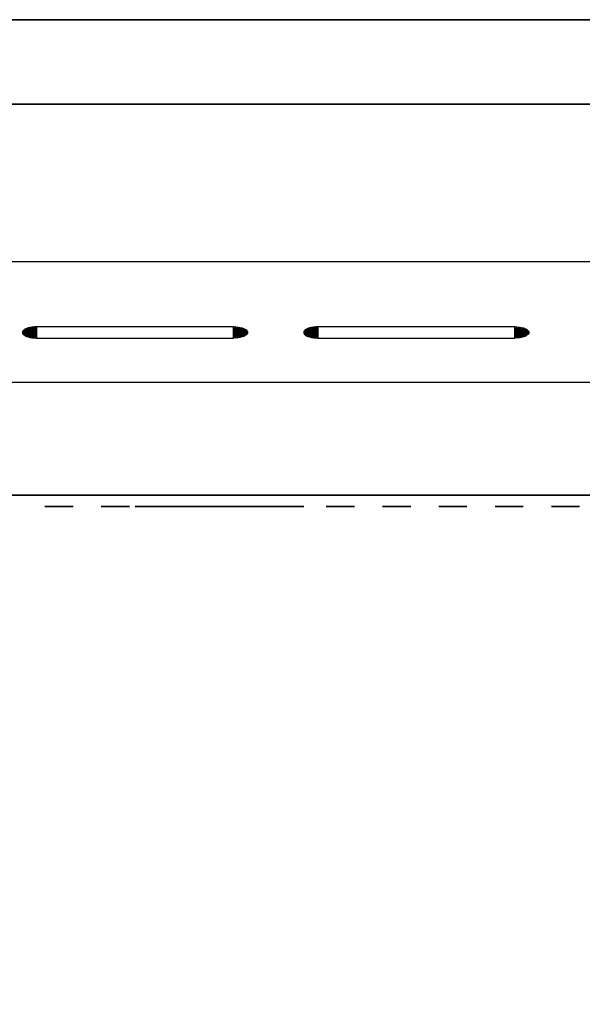
# Model space of a CAD drawing. Units: millimetres. Extents: x 22802 to 24257, y 15260 to 15960.
# Drawn here: x 23109 to 23209, y 15785 to 15960 of the extents above; entities that cross this region are included whole.
import ezdxf

# ---------------------------------------------------------------- set-up
doc = ezdxf.new("R2010")
doc.units = ezdxf.units.MM
doc.header["$LTSCALE"] = 2
doc.linetypes.add('CONTINUA', pattern=[0])
doc.layers.add('200-EquipBlack-3d', color=250, linetype='Continuous')
doc.layers.add('200-EquipSteel-3d', color=9, linetype='CONTINUA')

msp = doc.modelspace()

# ---------------------------------------------------------------- linework, layer by layer
at = {"layer": '200-EquipBlack-3d'}
for points in [[(23146.98, 15905.57, -21.91), (23111.98, 15905.57, -21.91), (23111.98, 15903.59, -26.51), (23146.98, 15903.59, -26.51)], [(23196.98, 15905.57, -21.91), (23161.98, 15905.57, -21.91), (23161.98, 15903.59, -26.51), (23196.98, 15903.59, -26.51)], [(23113.48, 15873.66, -85), (23113.48, 15873.66, -120), (23118.48, 15873.66, -120), (23118.48, 15873.66, -85)], [(23123.48, 15873.66, -85), (23123.48, 15873.66, -120), (23128.48, 15873.66, -120), (23128.48, 15873.66, -85)], [(23129.48, 15873.66, -138), (23159.48, 15873.66, -138), (23159.48, 15873.66, -144), (23129.48, 15873.66, -144)], [(23129.48, 15873.66, -167), (23159.48, 15873.66, -167), (23159.48, 15873.66, -173), (23129.48, 15873.66, -173)], [(23129.48, 15873.66, -196), (23159.48, 15873.66, -196), (23159.48, 15873.66, -202), (23129.48, 15873.66, -202)], [(23133.48, 15873.66, -85), (23133.48, 15873.66, -120), (23138.48, 15873.66, -120), (23138.48, 15873.66, -85)], [(23143.48, 15873.66, -85), (23143.48, 15873.66, -120), (23148.48, 15873.66, -120), (23148.48, 15873.66, -85)], [(23153.48, 15873.66, -85), (23153.48, 15873.66, -120), (23158.48, 15873.66, -120), (23158.48, 15873.66, -85)], [(23163.48, 15873.66, -85), (23163.48, 15873.66, -120), (23168.48, 15873.66, -120), (23168.48, 15873.66, -85)], [(23173.48, 15873.66, -85), (23173.48, 15873.66, -120), (23178.48, 15873.66, -120), (23178.48, 15873.66, -85)], [(23183.48, 15873.66, -85), (23183.48, 15873.66, -120), (23188.48, 15873.66, -120), (23188.48, 15873.66, -85)], [(23193.48, 15873.66, -85), (23193.48, 15873.66, -120), (23198.48, 15873.66, -120), (23198.48, 15873.66, -85)], [(23203.48, 15873.66, -85), (23203.48, 15873.66, -120), (23208.48, 15873.66, -120), (23208.48, 15873.66, -85)]]:
    msp.add_3dface(points, dxfattribs=at)
at = {"layer": '200-EquipSteel-3d'}
for points in [[(22801.98, 15960.16), (22801.98, 15960.16, -10), (24256.98, 15960.16, -10), (24256.98, 15960.16)], [(22874.48, 15960.16), (22874.48, 15917.16), (24184.48, 15917.16), (24184.48, 15960.16)], [(22816.98, 15945.16, -10), (24241.98, 15945.16, -10), (24241.98, 15945.16, -385), (22816.98, 15945.16, -385)], [(22816.98, 15945.16, -385), (24241.98, 15945.16, -385), (24241.98, 15275.16, -385), (22816.98, 15275.16, -385)], [(24184.48, 15917.16), (24184.48, 15895.66, -50), (22874.48, 15895.66, -50), (22874.48, 15917.16)], [(22874.48, 15895.66, -50), (22874.48, 15875.66, -50), (24184.48, 15875.66, -50), (24184.48, 15895.66, -50)], [(22874.48, 15875.66, -50), (22874.48, 15875.66, -250), (24184.48, 15875.66, -250), (24184.48, 15875.66, -50)], [(22874.48, 15875.66, -250), (22874.48, 15364.66, -250), (24184.48, 15364.66, -250), (24184.48, 15875.66, -250)]]:
    msp.add_3dface(points, dxfattribs=at)

# ---------------------------------------------------------------- meshes
at = {"layer": '200-EquipBlack-3d'}
mesh = msp.add_polymesh((2, 21), dxfattribs=at)
for k, corner in enumerate([(23111.98, 15905.57, -21.91), (23111.59, 15905.55, -21.94), (23111.21, 15905.52, -22.03), (23110.85, 15905.46, -22.16), (23110.51, 15905.38, -22.35), (23110.21, 15905.28, -22.59), (23109.96, 15905.16, -22.86), (23109.75, 15905.03, -23.17), (23109.6, 15904.88, -23.5), (23109.51, 15904.73, -23.85), (23109.48, 15904.58, -24.21), (23109.51, 15904.42, -24.57), (23109.6, 15904.27, -24.92), (23109.75, 15904.13, -25.25), (23109.96, 15904, -25.56), (23110.21, 15903.88, -25.83), (23110.51, 15903.78, -26.07), (23110.85, 15903.7, -26.25), (23111.21, 15903.64, -26.39), (23111.59, 15903.6, -26.48), (23111.98, 15903.59, -26.51), (23111.98, 15905.57, -21.91), (23111.98, 15905.47, -22.14), (23111.98, 15905.37, -22.37), (23111.98, 15905.27, -22.6), (23111.98, 15905.17, -22.83), (23111.98, 15905.07, -23.06), (23111.98, 15904.97, -23.29), (23111.98, 15904.87, -23.52), (23111.98, 15904.78, -23.75), (23111.98, 15904.68, -23.98), (23111.98, 15904.58, -24.21), (23111.98, 15904.48, -24.44), (23111.98, 15904.38, -24.67), (23111.98, 15904.28, -24.9), (23111.98, 15904.18, -25.13), (23111.98, 15904.08, -25.36), (23111.98, 15903.98, -25.59), (23111.98, 15903.89, -25.82), (23111.98, 15903.79, -26.05), (23111.98, 15903.69, -26.28), (23111.98, 15903.59, -26.51)]):
    mesh.set_mesh_vertex(divmod(k, 21), corner)
mesh = msp.add_polymesh((2, 21), dxfattribs=at)
for k, corner in enumerate([(23146.98, 15905.57, -21.91), (23147.37, 15905.55, -21.94), (23147.75, 15905.52, -22.03), (23148.12, 15905.46, -22.16), (23148.45, 15905.38, -22.35), (23148.75, 15905.28, -22.59), (23149, 15905.16, -22.86), (23149.21, 15905.03, -23.17), (23149.36, 15904.88, -23.5), (23149.45, 15904.73, -23.85), (23149.48, 15904.58, -24.21), (23149.45, 15904.42, -24.57), (23149.36, 15904.27, -24.92), (23149.21, 15904.13, -25.25), (23149, 15904, -25.56), (23148.75, 15903.88, -25.83), (23148.45, 15903.78, -26.07), (23148.12, 15903.7, -26.25), (23147.75, 15903.64, -26.39), (23147.37, 15903.6, -26.48), (23146.98, 15903.59, -26.51), (23146.98, 15905.57, -21.91), (23146.98, 15905.47, -22.14), (23146.98, 15905.37, -22.37), (23146.98, 15905.27, -22.6), (23146.98, 15905.17, -22.83), (23146.98, 15905.07, -23.06), (23146.98, 15904.97, -23.29), (23146.98, 15904.87, -23.52), (23146.98, 15904.78, -23.75), (23146.98, 15904.68, -23.98), (23146.98, 15904.58, -24.21), (23146.98, 15904.48, -24.44), (23146.98, 15904.38, -24.67), (23146.98, 15904.28, -24.9), (23146.98, 15904.18, -25.13), (23146.98, 15904.08, -25.36), (23146.98, 15903.98, -25.59), (23146.98, 15903.89, -25.82), (23146.98, 15903.79, -26.05), (23146.98, 15903.69, -26.28), (23146.98, 15903.59, -26.51)]):
    mesh.set_mesh_vertex(divmod(k, 21), corner)
mesh = msp.add_polymesh((2, 21), dxfattribs=at)
for k, corner in enumerate([(23161.98, 15905.57, -21.91), (23161.59, 15905.55, -21.94), (23161.21, 15905.52, -22.03), (23160.85, 15905.46, -22.16), (23160.51, 15905.38, -22.35), (23160.21, 15905.28, -22.59), (23159.96, 15905.16, -22.86), (23159.75, 15905.03, -23.17), (23159.6, 15904.88, -23.5), (23159.51, 15904.73, -23.85), (23159.48, 15904.58, -24.21), (23159.51, 15904.42, -24.57), (23159.6, 15904.27, -24.92), (23159.75, 15904.13, -25.25), (23159.96, 15904, -25.56), (23160.21, 15903.88, -25.83), (23160.51, 15903.78, -26.07), (23160.85, 15903.7, -26.25), (23161.21, 15903.64, -26.39), (23161.59, 15903.6, -26.48), (23161.98, 15903.59, -26.51), (23161.98, 15905.57, -21.91), (23161.98, 15905.47, -22.14), (23161.98, 15905.37, -22.37), (23161.98, 15905.27, -22.6), (23161.98, 15905.17, -22.83), (23161.98, 15905.07, -23.06), (23161.98, 15904.97, -23.29), (23161.98, 15904.87, -23.52), (23161.98, 15904.78, -23.75), (23161.98, 15904.68, -23.98), (23161.98, 15904.58, -24.21), (23161.98, 15904.48, -24.44), (23161.98, 15904.38, -24.67), (23161.98, 15904.28, -24.9), (23161.98, 15904.18, -25.13), (23161.98, 15904.08, -25.36), (23161.98, 15903.98, -25.59), (23161.98, 15903.89, -25.82), (23161.98, 15903.79, -26.05), (23161.98, 15903.69, -26.28), (23161.98, 15903.59, -26.51)]):
    mesh.set_mesh_vertex(divmod(k, 21), corner)
mesh = msp.add_polymesh((2, 21), dxfattribs=at)
for k, corner in enumerate([(23196.98, 15905.57, -21.91), (23197.37, 15905.55, -21.94), (23197.75, 15905.52, -22.03), (23198.12, 15905.46, -22.16), (23198.45, 15905.38, -22.35), (23198.75, 15905.28, -22.59), (23199, 15905.16, -22.86), (23199.21, 15905.03, -23.17), (23199.36, 15904.88, -23.5), (23199.45, 15904.73, -23.85), (23199.48, 15904.58, -24.21), (23199.45, 15904.42, -24.57), (23199.36, 15904.27, -24.92), (23199.21, 15904.13, -25.25), (23199, 15904, -25.56), (23198.75, 15903.88, -25.83), (23198.45, 15903.78, -26.07), (23198.12, 15903.7, -26.25), (23197.75, 15903.64, -26.39), (23197.37, 15903.6, -26.48), (23196.98, 15903.59, -26.51), (23196.98, 15905.57, -21.91), (23196.98, 15905.47, -22.14), (23196.98, 15905.37, -22.37), (23196.98, 15905.27, -22.6), (23196.98, 15905.17, -22.83), (23196.98, 15905.07, -23.06), (23196.98, 15904.97, -23.29), (23196.98, 15904.87, -23.52), (23196.98, 15904.78, -23.75), (23196.98, 15904.68, -23.98), (23196.98, 15904.58, -24.21), (23196.98, 15904.48, -24.44), (23196.98, 15904.38, -24.67), (23196.98, 15904.28, -24.9), (23196.98, 15904.18, -25.13), (23196.98, 15904.08, -25.36), (23196.98, 15903.98, -25.59), (23196.98, 15903.89, -25.82), (23196.98, 15903.79, -26.05), (23196.98, 15903.69, -26.28), (23196.98, 15903.59, -26.51)]):
    mesh.set_mesh_vertex(divmod(k, 21), corner)
mesh = msp.add_polymesh((2, 21), dxfattribs=at)
for k, corner in enumerate([(23113.48, 15873.66, -120), (23113.51, 15873.66, -120.39), (23113.6, 15873.66, -120.77), (23113.75, 15873.66, -121.13), (23113.96, 15873.66, -121.47), (23114.21, 15873.66, -121.77), (23114.51, 15873.66, -122.02), (23114.85, 15873.66, -122.23), (23115.21, 15873.66, -122.38), (23115.59, 15873.66, -122.47), (23115.98, 15873.66, -122.5), (23116.37, 15873.66, -122.47), (23116.75, 15873.66, -122.38), (23117.12, 15873.66, -122.23), (23117.45, 15873.66, -122.02), (23117.75, 15873.66, -121.77), (23118, 15873.66, -121.47), (23118.21, 15873.66, -121.13), (23118.36, 15873.66, -120.77), (23118.45, 15873.66, -120.39), (23118.48, 15873.66, -120), (23113.48, 15873.66, -120), (23113.73, 15873.66, -120), (23113.98, 15873.66, -120), (23114.23, 15873.66, -120), (23114.48, 15873.66, -120), (23114.73, 15873.66, -120), (23114.98, 15873.66, -120), (23115.23, 15873.66, -120), (23115.48, 15873.66, -120), (23115.73, 15873.66, -120), (23115.98, 15873.66, -120), (23116.23, 15873.66, -120), (23116.48, 15873.66, -120), (23116.73, 15873.66, -120), (23116.98, 15873.66, -120), (23117.23, 15873.66, -120), (23117.48, 15873.66, -120), (23117.73, 15873.66, -120), (23117.98, 15873.66, -120), (23118.23, 15873.66, -120), (23118.48, 15873.66, -120)]):
    mesh.set_mesh_vertex(divmod(k, 21), corner)
mesh = msp.add_polymesh((2, 21), dxfattribs=at)
for k, corner in enumerate([(23113.48, 15873.66, -85), (23113.51, 15873.66, -84.61), (23113.6, 15873.66, -84.23), (23113.75, 15873.66, -83.87), (23113.96, 15873.66, -83.53), (23114.21, 15873.66, -83.23), (23114.51, 15873.66, -82.98), (23114.85, 15873.66, -82.77), (23115.21, 15873.66, -82.62), (23115.59, 15873.66, -82.53), (23115.98, 15873.66, -82.5), (23116.37, 15873.66, -82.53), (23116.75, 15873.66, -82.62), (23117.12, 15873.66, -82.77), (23117.45, 15873.66, -82.98), (23117.75, 15873.66, -83.23), (23118, 15873.66, -83.53), (23118.21, 15873.66, -83.87), (23118.36, 15873.66, -84.23), (23118.45, 15873.66, -84.61), (23118.48, 15873.66, -85), (23113.48, 15873.66, -85), (23113.73, 15873.66, -85), (23113.98, 15873.66, -85), (23114.23, 15873.66, -85), (23114.48, 15873.66, -85), (23114.73, 15873.66, -85), (23114.98, 15873.66, -85), (23115.23, 15873.66, -85), (23115.48, 15873.66, -85), (23115.73, 15873.66, -85), (23115.98, 15873.66, -85), (23116.23, 15873.66, -85), (23116.48, 15873.66, -85), (23116.73, 15873.66, -85), (23116.98, 15873.66, -85), (23117.23, 15873.66, -85), (23117.48, 15873.66, -85), (23117.73, 15873.66, -85), (23117.98, 15873.66, -85), (23118.23, 15873.66, -85), (23118.48, 15873.66, -85)]):
    mesh.set_mesh_vertex(divmod(k, 21), corner)
mesh = msp.add_polymesh((2, 21), dxfattribs=at)
for k, corner in enumerate([(23123.48, 15873.66, -120), (23123.51, 15873.66, -120.39), (23123.6, 15873.66, -120.77), (23123.75, 15873.66, -121.13), (23123.96, 15873.66, -121.47), (23124.21, 15873.66, -121.77), (23124.51, 15873.66, -122.02), (23124.85, 15873.66, -122.23), (23125.21, 15873.66, -122.38), (23125.59, 15873.66, -122.47), (23125.98, 15873.66, -122.5), (23126.37, 15873.66, -122.47), (23126.75, 15873.66, -122.38), (23127.12, 15873.66, -122.23), (23127.45, 15873.66, -122.02), (23127.75, 15873.66, -121.77), (23128, 15873.66, -121.47), (23128.21, 15873.66, -121.13), (23128.36, 15873.66, -120.77), (23128.45, 15873.66, -120.39), (23128.48, 15873.66, -120), (23123.48, 15873.66, -120), (23123.73, 15873.66, -120), (23123.98, 15873.66, -120), (23124.23, 15873.66, -120), (23124.48, 15873.66, -120), (23124.73, 15873.66, -120), (23124.98, 15873.66, -120), (23125.23, 15873.66, -120), (23125.48, 15873.66, -120), (23125.73, 15873.66, -120), (23125.98, 15873.66, -120), (23126.23, 15873.66, -120), (23126.48, 15873.66, -120), (23126.73, 15873.66, -120), (23126.98, 15873.66, -120), (23127.23, 15873.66, -120), (23127.48, 15873.66, -120), (23127.73, 15873.66, -120), (23127.98, 15873.66, -120), (23128.23, 15873.66, -120), (23128.48, 15873.66, -120)]):
    mesh.set_mesh_vertex(divmod(k, 21), corner)
mesh = msp.add_polymesh((2, 21), dxfattribs=at)
for k, corner in enumerate([(23123.48, 15873.66, -85), (23123.51, 15873.66, -84.61), (23123.6, 15873.66, -84.23), (23123.75, 15873.66, -83.87), (23123.96, 15873.66, -83.53), (23124.21, 15873.66, -83.23), (23124.51, 15873.66, -82.98), (23124.85, 15873.66, -82.77), (23125.21, 15873.66, -82.62), (23125.59, 15873.66, -82.53), (23125.98, 15873.66, -82.5), (23126.37, 15873.66, -82.53), (23126.75, 15873.66, -82.62), (23127.12, 15873.66, -82.77), (23127.45, 15873.66, -82.98), (23127.75, 15873.66, -83.23), (23128, 15873.66, -83.53), (23128.21, 15873.66, -83.87), (23128.36, 15873.66, -84.23), (23128.45, 15873.66, -84.61), (23128.48, 15873.66, -85), (23123.48, 15873.66, -85), (23123.73, 15873.66, -85), (23123.98, 15873.66, -85), (23124.23, 15873.66, -85), (23124.48, 15873.66, -85), (23124.73, 15873.66, -85), (23124.98, 15873.66, -85), (23125.23, 15873.66, -85), (23125.48, 15873.66, -85), (23125.73, 15873.66, -85), (23125.98, 15873.66, -85), (23126.23, 15873.66, -85), (23126.48, 15873.66, -85), (23126.73, 15873.66, -85), (23126.98, 15873.66, -85), (23127.23, 15873.66, -85), (23127.48, 15873.66, -85), (23127.73, 15873.66, -85), (23127.98, 15873.66, -85), (23128.23, 15873.66, -85), (23128.48, 15873.66, -85)]):
    mesh.set_mesh_vertex(divmod(k, 21), corner)
mesh = msp.add_polymesh((2, 21), dxfattribs=at)
for k, corner in enumerate([(23133.48, 15873.66, -85), (23133.51, 15873.66, -84.61), (23133.6, 15873.66, -84.23), (23133.75, 15873.66, -83.87), (23133.96, 15873.66, -83.53), (23134.21, 15873.66, -83.23), (23134.51, 15873.66, -82.98), (23134.85, 15873.66, -82.77), (23135.21, 15873.66, -82.62), (23135.59, 15873.66, -82.53), (23135.98, 15873.66, -82.5), (23136.37, 15873.66, -82.53), (23136.75, 15873.66, -82.62), (23137.12, 15873.66, -82.77), (23137.45, 15873.66, -82.98), (23137.75, 15873.66, -83.23), (23138, 15873.66, -83.53), (23138.21, 15873.66, -83.87), (23138.36, 15873.66, -84.23), (23138.45, 15873.66, -84.61), (23138.48, 15873.66, -85), (23133.48, 15873.66, -85), (23133.73, 15873.66, -85), (23133.98, 15873.66, -85), (23134.23, 15873.66, -85), (23134.48, 15873.66, -85), (23134.73, 15873.66, -85), (23134.98, 15873.66, -85), (23135.23, 15873.66, -85), (23135.48, 15873.66, -85), (23135.73, 15873.66, -85), (23135.98, 15873.66, -85), (23136.23, 15873.66, -85), (23136.48, 15873.66, -85), (23136.73, 15873.66, -85), (23136.98, 15873.66, -85), (23137.23, 15873.66, -85), (23137.48, 15873.66, -85), (23137.73, 15873.66, -85), (23137.98, 15873.66, -85), (23138.23, 15873.66, -85), (23138.48, 15873.66, -85)]):
    mesh.set_mesh_vertex(divmod(k, 21), corner)
mesh = msp.add_polymesh((2, 21), dxfattribs=at)
for k, corner in enumerate([(23133.48, 15873.66, -120), (23133.51, 15873.66, -120.39), (23133.6, 15873.66, -120.77), (23133.75, 15873.66, -121.13), (23133.96, 15873.66, -121.47), (23134.21, 15873.66, -121.77), (23134.51, 15873.66, -122.02), (23134.85, 15873.66, -122.23), (23135.21, 15873.66, -122.38), (23135.59, 15873.66, -122.47), (23135.98, 15873.66, -122.5), (23136.37, 15873.66, -122.47), (23136.75, 15873.66, -122.38), (23137.12, 15873.66, -122.23), (23137.45, 15873.66, -122.02), (23137.75, 15873.66, -121.77), (23138, 15873.66, -121.47), (23138.21, 15873.66, -121.13), (23138.36, 15873.66, -120.77), (23138.45, 15873.66, -120.39), (23138.48, 15873.66, -120), (23133.48, 15873.66, -120), (23133.73, 15873.66, -120), (23133.98, 15873.66, -120), (23134.23, 15873.66, -120), (23134.48, 15873.66, -120), (23134.73, 15873.66, -120), (23134.98, 15873.66, -120), (23135.23, 15873.66, -120), (23135.48, 15873.66, -120), (23135.73, 15873.66, -120), (23135.98, 15873.66, -120), (23136.23, 15873.66, -120), (23136.48, 15873.66, -120), (23136.73, 15873.66, -120), (23136.98, 15873.66, -120), (23137.23, 15873.66, -120), (23137.48, 15873.66, -120), (23137.73, 15873.66, -120), (23137.98, 15873.66, -120), (23138.23, 15873.66, -120), (23138.48, 15873.66, -120)]):
    mesh.set_mesh_vertex(divmod(k, 21), corner)
mesh = msp.add_polymesh((2, 21), dxfattribs=at)
for k, corner in enumerate([(23143.48, 15873.66, -85), (23143.51, 15873.66, -84.61), (23143.6, 15873.66, -84.23), (23143.75, 15873.66, -83.87), (23143.96, 15873.66, -83.53), (23144.21, 15873.66, -83.23), (23144.51, 15873.66, -82.98), (23144.85, 15873.66, -82.77), (23145.21, 15873.66, -82.62), (23145.59, 15873.66, -82.53), (23145.98, 15873.66, -82.5), (23146.37, 15873.66, -82.53), (23146.75, 15873.66, -82.62), (23147.12, 15873.66, -82.77), (23147.45, 15873.66, -82.98), (23147.75, 15873.66, -83.23), (23148, 15873.66, -83.53), (23148.21, 15873.66, -83.87), (23148.36, 15873.66, -84.23), (23148.45, 15873.66, -84.61), (23148.48, 15873.66, -85), (23143.48, 15873.66, -85), (23143.73, 15873.66, -85), (23143.98, 15873.66, -85), (23144.23, 15873.66, -85), (23144.48, 15873.66, -85), (23144.73, 15873.66, -85), (23144.98, 15873.66, -85), (23145.23, 15873.66, -85), (23145.48, 15873.66, -85), (23145.73, 15873.66, -85), (23145.98, 15873.66, -85), (23146.23, 15873.66, -85), (23146.48, 15873.66, -85), (23146.73, 15873.66, -85), (23146.98, 15873.66, -85), (23147.23, 15873.66, -85), (23147.48, 15873.66, -85), (23147.73, 15873.66, -85), (23147.98, 15873.66, -85), (23148.23, 15873.66, -85), (23148.48, 15873.66, -85)]):
    mesh.set_mesh_vertex(divmod(k, 21), corner)
mesh = msp.add_polymesh((2, 21), dxfattribs=at)
for k, corner in enumerate([(23143.48, 15873.66, -120), (23143.51, 15873.66, -120.39), (23143.6, 15873.66, -120.77), (23143.75, 15873.66, -121.13), (23143.96, 15873.66, -121.47), (23144.21, 15873.66, -121.77), (23144.51, 15873.66, -122.02), (23144.85, 15873.66, -122.23), (23145.21, 15873.66, -122.38), (23145.59, 15873.66, -122.47), (23145.98, 15873.66, -122.5), (23146.37, 15873.66, -122.47), (23146.75, 15873.66, -122.38), (23147.12, 15873.66, -122.23), (23147.45, 15873.66, -122.02), (23147.75, 15873.66, -121.77), (23148, 15873.66, -121.47), (23148.21, 15873.66, -121.13), (23148.36, 15873.66, -120.77), (23148.45, 15873.66, -120.39), (23148.48, 15873.66, -120), (23143.48, 15873.66, -120), (23143.73, 15873.66, -120), (23143.98, 15873.66, -120), (23144.23, 15873.66, -120), (23144.48, 15873.66, -120), (23144.73, 15873.66, -120), (23144.98, 15873.66, -120), (23145.23, 15873.66, -120), (23145.48, 15873.66, -120), (23145.73, 15873.66, -120), (23145.98, 15873.66, -120), (23146.23, 15873.66, -120), (23146.48, 15873.66, -120), (23146.73, 15873.66, -120), (23146.98, 15873.66, -120), (23147.23, 15873.66, -120), (23147.48, 15873.66, -120), (23147.73, 15873.66, -120), (23147.98, 15873.66, -120), (23148.23, 15873.66, -120), (23148.48, 15873.66, -120)]):
    mesh.set_mesh_vertex(divmod(k, 21), corner)
mesh = msp.add_polymesh((2, 21), dxfattribs=at)
for k, corner in enumerate([(23153.48, 15873.66, -85), (23153.51, 15873.66, -84.61), (23153.6, 15873.66, -84.23), (23153.75, 15873.66, -83.87), (23153.96, 15873.66, -83.53), (23154.21, 15873.66, -83.23), (23154.51, 15873.66, -82.98), (23154.85, 15873.66, -82.77), (23155.21, 15873.66, -82.62), (23155.59, 15873.66, -82.53), (23155.98, 15873.66, -82.5), (23156.37, 15873.66, -82.53), (23156.75, 15873.66, -82.62), (23157.12, 15873.66, -82.77), (23157.45, 15873.66, -82.98), (23157.75, 15873.66, -83.23), (23158, 15873.66, -83.53), (23158.21, 15873.66, -83.87), (23158.36, 15873.66, -84.23), (23158.45, 15873.66, -84.61), (23158.48, 15873.66, -85), (23153.48, 15873.66, -85), (23153.73, 15873.66, -85), (23153.98, 15873.66, -85), (23154.23, 15873.66, -85), (23154.48, 15873.66, -85), (23154.73, 15873.66, -85), (23154.98, 15873.66, -85), (23155.23, 15873.66, -85), (23155.48, 15873.66, -85), (23155.73, 15873.66, -85), (23155.98, 15873.66, -85), (23156.23, 15873.66, -85), (23156.48, 15873.66, -85), (23156.73, 15873.66, -85), (23156.98, 15873.66, -85), (23157.23, 15873.66, -85), (23157.48, 15873.66, -85), (23157.73, 15873.66, -85), (23157.98, 15873.66, -85), (23158.23, 15873.66, -85), (23158.48, 15873.66, -85)]):
    mesh.set_mesh_vertex(divmod(k, 21), corner)
mesh = msp.add_polymesh((2, 21), dxfattribs=at)
for k, corner in enumerate([(23153.48, 15873.66, -120), (23153.51, 15873.66, -120.39), (23153.6, 15873.66, -120.77), (23153.75, 15873.66, -121.13), (23153.96, 15873.66, -121.47), (23154.21, 15873.66, -121.77), (23154.51, 15873.66, -122.02), (23154.85, 15873.66, -122.23), (23155.21, 15873.66, -122.38), (23155.59, 15873.66, -122.47), (23155.98, 15873.66, -122.5), (23156.37, 15873.66, -122.47), (23156.75, 15873.66, -122.38), (23157.12, 15873.66, -122.23), (23157.45, 15873.66, -122.02), (23157.75, 15873.66, -121.77), (23158, 15873.66, -121.47), (23158.21, 15873.66, -121.13), (23158.36, 15873.66, -120.77), (23158.45, 15873.66, -120.39), (23158.48, 15873.66, -120), (23153.48, 15873.66, -120), (23153.73, 15873.66, -120), (23153.98, 15873.66, -120), (23154.23, 15873.66, -120), (23154.48, 15873.66, -120), (23154.73, 15873.66, -120), (23154.98, 15873.66, -120), (23155.23, 15873.66, -120), (23155.48, 15873.66, -120), (23155.73, 15873.66, -120), (23155.98, 15873.66, -120), (23156.23, 15873.66, -120), (23156.48, 15873.66, -120), (23156.73, 15873.66, -120), (23156.98, 15873.66, -120), (23157.23, 15873.66, -120), (23157.48, 15873.66, -120), (23157.73, 15873.66, -120), (23157.98, 15873.66, -120), (23158.23, 15873.66, -120), (23158.48, 15873.66, -120)]):
    mesh.set_mesh_vertex(divmod(k, 21), corner)
mesh = msp.add_polymesh((2, 21), dxfattribs=at)
for k, corner in enumerate([(23163.48, 15873.66, -85), (23163.51, 15873.66, -84.61), (23163.6, 15873.66, -84.23), (23163.75, 15873.66, -83.87), (23163.96, 15873.66, -83.53), (23164.21, 15873.66, -83.23), (23164.51, 15873.66, -82.98), (23164.85, 15873.66, -82.77), (23165.21, 15873.66, -82.62), (23165.59, 15873.66, -82.53), (23165.98, 15873.66, -82.5), (23166.37, 15873.66, -82.53), (23166.75, 15873.66, -82.62), (23167.12, 15873.66, -82.77), (23167.45, 15873.66, -82.98), (23167.75, 15873.66, -83.23), (23168, 15873.66, -83.53), (23168.21, 15873.66, -83.87), (23168.36, 15873.66, -84.23), (23168.45, 15873.66, -84.61), (23168.48, 15873.66, -85), (23163.48, 15873.66, -85), (23163.73, 15873.66, -85), (23163.98, 15873.66, -85), (23164.23, 15873.66, -85), (23164.48, 15873.66, -85), (23164.73, 15873.66, -85), (23164.98, 15873.66, -85), (23165.23, 15873.66, -85), (23165.48, 15873.66, -85), (23165.73, 15873.66, -85), (23165.98, 15873.66, -85), (23166.23, 15873.66, -85), (23166.48, 15873.66, -85), (23166.73, 15873.66, -85), (23166.98, 15873.66, -85), (23167.23, 15873.66, -85), (23167.48, 15873.66, -85), (23167.73, 15873.66, -85), (23167.98, 15873.66, -85), (23168.23, 15873.66, -85), (23168.48, 15873.66, -85)]):
    mesh.set_mesh_vertex(divmod(k, 21), corner)
mesh = msp.add_polymesh((2, 21), dxfattribs=at)
for k, corner in enumerate([(23163.48, 15873.66, -120), (23163.51, 15873.66, -120.39), (23163.6, 15873.66, -120.77), (23163.75, 15873.66, -121.13), (23163.96, 15873.66, -121.47), (23164.21, 15873.66, -121.77), (23164.51, 15873.66, -122.02), (23164.85, 15873.66, -122.23), (23165.21, 15873.66, -122.38), (23165.59, 15873.66, -122.47), (23165.98, 15873.66, -122.5), (23166.37, 15873.66, -122.47), (23166.75, 15873.66, -122.38), (23167.12, 15873.66, -122.23), (23167.45, 15873.66, -122.02), (23167.75, 15873.66, -121.77), (23168, 15873.66, -121.47), (23168.21, 15873.66, -121.13), (23168.36, 15873.66, -120.77), (23168.45, 15873.66, -120.39), (23168.48, 15873.66, -120), (23163.48, 15873.66, -120), (23163.73, 15873.66, -120), (23163.98, 15873.66, -120), (23164.23, 15873.66, -120), (23164.48, 15873.66, -120), (23164.73, 15873.66, -120), (23164.98, 15873.66, -120), (23165.23, 15873.66, -120), (23165.48, 15873.66, -120), (23165.73, 15873.66, -120), (23165.98, 15873.66, -120), (23166.23, 15873.66, -120), (23166.48, 15873.66, -120), (23166.73, 15873.66, -120), (23166.98, 15873.66, -120), (23167.23, 15873.66, -120), (23167.48, 15873.66, -120), (23167.73, 15873.66, -120), (23167.98, 15873.66, -120), (23168.23, 15873.66, -120), (23168.48, 15873.66, -120)]):
    mesh.set_mesh_vertex(divmod(k, 21), corner)
mesh = msp.add_polymesh((2, 21), dxfattribs=at)
for k, corner in enumerate([(23173.48, 15873.66, -85), (23173.51, 15873.66, -84.61), (23173.6, 15873.66, -84.23), (23173.75, 15873.66, -83.87), (23173.96, 15873.66, -83.53), (23174.21, 15873.66, -83.23), (23174.51, 15873.66, -82.98), (23174.85, 15873.66, -82.77), (23175.21, 15873.66, -82.62), (23175.59, 15873.66, -82.53), (23175.98, 15873.66, -82.5), (23176.37, 15873.66, -82.53), (23176.75, 15873.66, -82.62), (23177.12, 15873.66, -82.77), (23177.45, 15873.66, -82.98), (23177.75, 15873.66, -83.23), (23178, 15873.66, -83.53), (23178.21, 15873.66, -83.87), (23178.36, 15873.66, -84.23), (23178.45, 15873.66, -84.61), (23178.48, 15873.66, -85), (23173.48, 15873.66, -85), (23173.73, 15873.66, -85), (23173.98, 15873.66, -85), (23174.23, 15873.66, -85), (23174.48, 15873.66, -85), (23174.73, 15873.66, -85), (23174.98, 15873.66, -85), (23175.23, 15873.66, -85), (23175.48, 15873.66, -85), (23175.73, 15873.66, -85), (23175.98, 15873.66, -85), (23176.23, 15873.66, -85), (23176.48, 15873.66, -85), (23176.73, 15873.66, -85), (23176.98, 15873.66, -85), (23177.23, 15873.66, -85), (23177.48, 15873.66, -85), (23177.73, 15873.66, -85), (23177.98, 15873.66, -85), (23178.23, 15873.66, -85), (23178.48, 15873.66, -85)]):
    mesh.set_mesh_vertex(divmod(k, 21), corner)
mesh = msp.add_polymesh((2, 21), dxfattribs=at)
for k, corner in enumerate([(23173.48, 15873.66, -120), (23173.51, 15873.66, -120.39), (23173.6, 15873.66, -120.77), (23173.75, 15873.66, -121.13), (23173.96, 15873.66, -121.47), (23174.21, 15873.66, -121.77), (23174.51, 15873.66, -122.02), (23174.85, 15873.66, -122.23), (23175.21, 15873.66, -122.38), (23175.59, 15873.66, -122.47), (23175.98, 15873.66, -122.5), (23176.37, 15873.66, -122.47), (23176.75, 15873.66, -122.38), (23177.12, 15873.66, -122.23), (23177.45, 15873.66, -122.02), (23177.75, 15873.66, -121.77), (23178, 15873.66, -121.47), (23178.21, 15873.66, -121.13), (23178.36, 15873.66, -120.77), (23178.45, 15873.66, -120.39), (23178.48, 15873.66, -120), (23173.48, 15873.66, -120), (23173.73, 15873.66, -120), (23173.98, 15873.66, -120), (23174.23, 15873.66, -120), (23174.48, 15873.66, -120), (23174.73, 15873.66, -120), (23174.98, 15873.66, -120), (23175.23, 15873.66, -120), (23175.48, 15873.66, -120), (23175.73, 15873.66, -120), (23175.98, 15873.66, -120), (23176.23, 15873.66, -120), (23176.48, 15873.66, -120), (23176.73, 15873.66, -120), (23176.98, 15873.66, -120), (23177.23, 15873.66, -120), (23177.48, 15873.66, -120), (23177.73, 15873.66, -120), (23177.98, 15873.66, -120), (23178.23, 15873.66, -120), (23178.48, 15873.66, -120)]):
    mesh.set_mesh_vertex(divmod(k, 21), corner)
mesh = msp.add_polymesh((2, 21), dxfattribs=at)
for k, corner in enumerate([(23183.48, 15873.66, -85), (23183.51, 15873.66, -84.61), (23183.6, 15873.66, -84.23), (23183.75, 15873.66, -83.87), (23183.96, 15873.66, -83.53), (23184.21, 15873.66, -83.23), (23184.51, 15873.66, -82.98), (23184.85, 15873.66, -82.77), (23185.21, 15873.66, -82.62), (23185.59, 15873.66, -82.53), (23185.98, 15873.66, -82.5), (23186.37, 15873.66, -82.53), (23186.75, 15873.66, -82.62), (23187.12, 15873.66, -82.77), (23187.45, 15873.66, -82.98), (23187.75, 15873.66, -83.23), (23188, 15873.66, -83.53), (23188.21, 15873.66, -83.87), (23188.36, 15873.66, -84.23), (23188.45, 15873.66, -84.61), (23188.48, 15873.66, -85), (23183.48, 15873.66, -85), (23183.73, 15873.66, -85), (23183.98, 15873.66, -85), (23184.23, 15873.66, -85), (23184.48, 15873.66, -85), (23184.73, 15873.66, -85), (23184.98, 15873.66, -85), (23185.23, 15873.66, -85), (23185.48, 15873.66, -85), (23185.73, 15873.66, -85), (23185.98, 15873.66, -85), (23186.23, 15873.66, -85), (23186.48, 15873.66, -85), (23186.73, 15873.66, -85), (23186.98, 15873.66, -85), (23187.23, 15873.66, -85), (23187.48, 15873.66, -85), (23187.73, 15873.66, -85), (23187.98, 15873.66, -85), (23188.23, 15873.66, -85), (23188.48, 15873.66, -85)]):
    mesh.set_mesh_vertex(divmod(k, 21), corner)
mesh = msp.add_polymesh((2, 21), dxfattribs=at)
for k, corner in enumerate([(23183.48, 15873.66, -120), (23183.51, 15873.66, -120.39), (23183.6, 15873.66, -120.77), (23183.75, 15873.66, -121.13), (23183.96, 15873.66, -121.47), (23184.21, 15873.66, -121.77), (23184.51, 15873.66, -122.02), (23184.85, 15873.66, -122.23), (23185.21, 15873.66, -122.38), (23185.59, 15873.66, -122.47), (23185.98, 15873.66, -122.5), (23186.37, 15873.66, -122.47), (23186.75, 15873.66, -122.38), (23187.12, 15873.66, -122.23), (23187.45, 15873.66, -122.02), (23187.75, 15873.66, -121.77), (23188, 15873.66, -121.47), (23188.21, 15873.66, -121.13), (23188.36, 15873.66, -120.77), (23188.45, 15873.66, -120.39), (23188.48, 15873.66, -120), (23183.48, 15873.66, -120), (23183.73, 15873.66, -120), (23183.98, 15873.66, -120), (23184.23, 15873.66, -120), (23184.48, 15873.66, -120), (23184.73, 15873.66, -120), (23184.98, 15873.66, -120), (23185.23, 15873.66, -120), (23185.48, 15873.66, -120), (23185.73, 15873.66, -120), (23185.98, 15873.66, -120), (23186.23, 15873.66, -120), (23186.48, 15873.66, -120), (23186.73, 15873.66, -120), (23186.98, 15873.66, -120), (23187.23, 15873.66, -120), (23187.48, 15873.66, -120), (23187.73, 15873.66, -120), (23187.98, 15873.66, -120), (23188.23, 15873.66, -120), (23188.48, 15873.66, -120)]):
    mesh.set_mesh_vertex(divmod(k, 21), corner)
mesh = msp.add_polymesh((2, 21), dxfattribs=at)
for k, corner in enumerate([(23193.48, 15873.66, -120), (23193.51, 15873.66, -120.39), (23193.6, 15873.66, -120.77), (23193.75, 15873.66, -121.13), (23193.96, 15873.66, -121.47), (23194.21, 15873.66, -121.77), (23194.51, 15873.66, -122.02), (23194.85, 15873.66, -122.23), (23195.21, 15873.66, -122.38), (23195.59, 15873.66, -122.47), (23195.98, 15873.66, -122.5), (23196.37, 15873.66, -122.47), (23196.75, 15873.66, -122.38), (23197.12, 15873.66, -122.23), (23197.45, 15873.66, -122.02), (23197.75, 15873.66, -121.77), (23198, 15873.66, -121.47), (23198.21, 15873.66, -121.13), (23198.36, 15873.66, -120.77), (23198.45, 15873.66, -120.39), (23198.48, 15873.66, -120), (23193.48, 15873.66, -120), (23193.73, 15873.66, -120), (23193.98, 15873.66, -120), (23194.23, 15873.66, -120), (23194.48, 15873.66, -120), (23194.73, 15873.66, -120), (23194.98, 15873.66, -120), (23195.23, 15873.66, -120), (23195.48, 15873.66, -120), (23195.73, 15873.66, -120), (23195.98, 15873.66, -120), (23196.23, 15873.66, -120), (23196.48, 15873.66, -120), (23196.73, 15873.66, -120), (23196.98, 15873.66, -120), (23197.23, 15873.66, -120), (23197.48, 15873.66, -120), (23197.73, 15873.66, -120), (23197.98, 15873.66, -120), (23198.23, 15873.66, -120), (23198.48, 15873.66, -120)]):
    mesh.set_mesh_vertex(divmod(k, 21), corner)
mesh = msp.add_polymesh((2, 21), dxfattribs=at)
for k, corner in enumerate([(23193.48, 15873.66, -85), (23193.51, 15873.66, -84.61), (23193.6, 15873.66, -84.23), (23193.75, 15873.66, -83.87), (23193.96, 15873.66, -83.53), (23194.21, 15873.66, -83.23), (23194.51, 15873.66, -82.98), (23194.85, 15873.66, -82.77), (23195.21, 15873.66, -82.62), (23195.59, 15873.66, -82.53), (23195.98, 15873.66, -82.5), (23196.37, 15873.66, -82.53), (23196.75, 15873.66, -82.62), (23197.12, 15873.66, -82.77), (23197.45, 15873.66, -82.98), (23197.75, 15873.66, -83.23), (23198, 15873.66, -83.53), (23198.21, 15873.66, -83.87), (23198.36, 15873.66, -84.23), (23198.45, 15873.66, -84.61), (23198.48, 15873.66, -85), (23193.48, 15873.66, -85), (23193.73, 15873.66, -85), (23193.98, 15873.66, -85), (23194.23, 15873.66, -85), (23194.48, 15873.66, -85), (23194.73, 15873.66, -85), (23194.98, 15873.66, -85), (23195.23, 15873.66, -85), (23195.48, 15873.66, -85), (23195.73, 15873.66, -85), (23195.98, 15873.66, -85), (23196.23, 15873.66, -85), (23196.48, 15873.66, -85), (23196.73, 15873.66, -85), (23196.98, 15873.66, -85), (23197.23, 15873.66, -85), (23197.48, 15873.66, -85), (23197.73, 15873.66, -85), (23197.98, 15873.66, -85), (23198.23, 15873.66, -85), (23198.48, 15873.66, -85)]):
    mesh.set_mesh_vertex(divmod(k, 21), corner)
mesh = msp.add_polymesh((2, 21), dxfattribs=at)
for k, corner in enumerate([(23203.48, 15873.66, -120), (23203.51, 15873.66, -120.39), (23203.6, 15873.66, -120.77), (23203.75, 15873.66, -121.13), (23203.96, 15873.66, -121.47), (23204.21, 15873.66, -121.77), (23204.51, 15873.66, -122.02), (23204.85, 15873.66, -122.23), (23205.21, 15873.66, -122.38), (23205.59, 15873.66, -122.47), (23205.98, 15873.66, -122.5), (23206.37, 15873.66, -122.47), (23206.75, 15873.66, -122.38), (23207.12, 15873.66, -122.23), (23207.45, 15873.66, -122.02), (23207.75, 15873.66, -121.77), (23208, 15873.66, -121.47), (23208.21, 15873.66, -121.13), (23208.36, 15873.66, -120.77), (23208.45, 15873.66, -120.39), (23208.48, 15873.66, -120), (23203.48, 15873.66, -120), (23203.73, 15873.66, -120), (23203.98, 15873.66, -120), (23204.23, 15873.66, -120), (23204.48, 15873.66, -120), (23204.73, 15873.66, -120), (23204.98, 15873.66, -120), (23205.23, 15873.66, -120), (23205.48, 15873.66, -120), (23205.73, 15873.66, -120), (23205.98, 15873.66, -120), (23206.23, 15873.66, -120), (23206.48, 15873.66, -120), (23206.73, 15873.66, -120), (23206.98, 15873.66, -120), (23207.23, 15873.66, -120), (23207.48, 15873.66, -120), (23207.73, 15873.66, -120), (23207.98, 15873.66, -120), (23208.23, 15873.66, -120), (23208.48, 15873.66, -120)]):
    mesh.set_mesh_vertex(divmod(k, 21), corner)
mesh = msp.add_polymesh((2, 21), dxfattribs=at)
for k, corner in enumerate([(23203.48, 15873.66, -85), (23203.51, 15873.66, -84.61), (23203.6, 15873.66, -84.23), (23203.75, 15873.66, -83.87), (23203.96, 15873.66, -83.53), (23204.21, 15873.66, -83.23), (23204.51, 15873.66, -82.98), (23204.85, 15873.66, -82.77), (23205.21, 15873.66, -82.62), (23205.59, 15873.66, -82.53), (23205.98, 15873.66, -82.5), (23206.37, 15873.66, -82.53), (23206.75, 15873.66, -82.62), (23207.12, 15873.66, -82.77), (23207.45, 15873.66, -82.98), (23207.75, 15873.66, -83.23), (23208, 15873.66, -83.53), (23208.21, 15873.66, -83.87), (23208.36, 15873.66, -84.23), (23208.45, 15873.66, -84.61), (23208.48, 15873.66, -85), (23203.48, 15873.66, -85), (23203.73, 15873.66, -85), (23203.98, 15873.66, -85), (23204.23, 15873.66, -85), (23204.48, 15873.66, -85), (23204.73, 15873.66, -85), (23204.98, 15873.66, -85), (23205.23, 15873.66, -85), (23205.48, 15873.66, -85), (23205.73, 15873.66, -85), (23205.98, 15873.66, -85), (23206.23, 15873.66, -85), (23206.48, 15873.66, -85), (23206.73, 15873.66, -85), (23206.98, 15873.66, -85), (23207.23, 15873.66, -85), (23207.48, 15873.66, -85), (23207.73, 15873.66, -85), (23207.98, 15873.66, -85), (23208.23, 15873.66, -85), (23208.48, 15873.66, -85)]):
    mesh.set_mesh_vertex(divmod(k, 21), corner)

doc.saveas('drawing.dxf')
